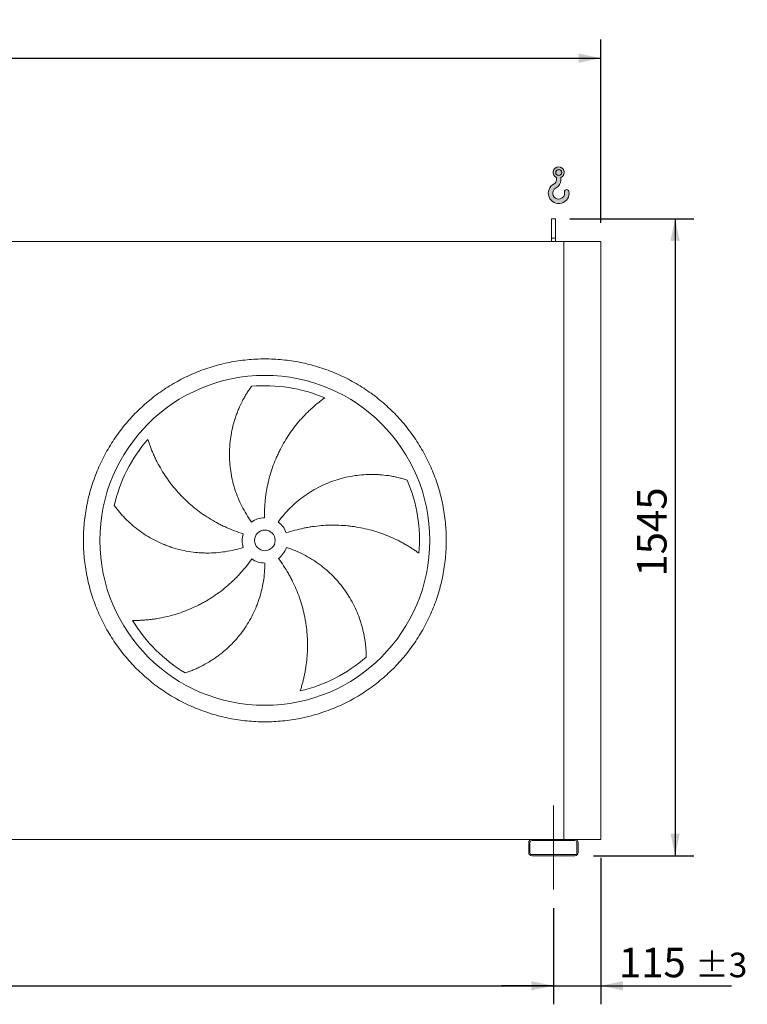
# Model space of a CAD drawing. Units: millimetres. Extents: x 132 to 9346, y 86 to 6540.
# Drawn here: x 4445 to 6209, y 1303 to 3690 of the extents above; entities that cross this region are included whole.
import ezdxf

# ---------------------------------------------------------------- set-up
doc = ezdxf.new("R2010")
doc.units = ezdxf.units.MM
doc.header["$LTSCALE"] = 45
doc.linetypes.add('SLD-Center', pattern=[19.05, 15.24, -1.27, 1.27, -1.27])
doc.linetypes.add('SLD-Solid', pattern=[0])
doc.layers.add('GEOMETRY', color=7, linetype='SLD-Solid')
doc.styles.add('SLDTEXTSTYLE0', font='TXT', dxfattribs={"width": 0.605})
doc.dimstyles.new('SLDDIMSTYLE0', dxfattribs={"dimtxt": 69.3446044921875, "dimasz": 53.99999999999999, "dimexe": 0, "dimexo": 0.0625, "dimgap": 17.33615112304688, "dimtad": 1, "dimdec": 0, "dimrnd": 1e-09, "dimzin": 12, "dimdsep": 46, "dimtxsty": 'SLDTEXTSTYLE0', "dimsah": 1, "dimcen": 0.09, "dimadec": 0, "dimazin": 3, "dimtol": 1, "dimtp": 7, "dimtm": 7, "dimtfac": 1, "dimtdec": 0, "dimtofl": 0, "dimtmove": 0, "dimatfit": 3, "dimfxl": 1, "dimfrac": 2, "dimtolj": 1, "dimarcsym": 0})
doc.dimstyles.new('SLDDIMSTYLE2', dxfattribs={"dimtxt": 69.3446044921875, "dimasz": 53.99999999999999, "dimexe": 0, "dimexo": 0.0625, "dimgap": 17.33615112304688, "dimtad": 1, "dimdec": 0, "dimrnd": 1e-09, "dimzin": 12, "dimdsep": 46, "dimtxsty": 'SLDTEXTSTYLE0', "dimsah": 1, "dimcen": 0.09, "dimadec": 0, "dimazin": 3, "dimtol": 1, "dimtp": 5, "dimtm": 5, "dimtfac": 1, "dimtdec": 0, "dimtofl": 0, "dimtmove": 0, "dimatfit": 3, "dimfxl": 1, "dimfrac": 2, "dimtolj": 1, "dimarcsym": 0})
doc.dimstyles.new('SLDDIMSTYLE3', dxfattribs={"dimtxt": 69.3446044921875, "dimasz": 53.99999999999999, "dimexe": 0, "dimexo": 0.0625, "dimgap": 17.33615112304688, "dimtad": 1, "dimdec": 0, "dimrnd": 1e-09, "dimzin": 12, "dimdsep": 46, "dimtxsty": 'SLDTEXTSTYLE0', "dimsah": 1, "dimcen": 0.09, "dimadec": 0, "dimazin": 3, "dimtol": 1, "dimtp": 3, "dimtm": 3, "dimtfac": 1, "dimtdec": 0, "dimtmove": 0, "dimatfit": 0, "dimfxl": 1, "dimfrac": 2, "dimtolj": 1, "dimarcsym": 0})
doc.dimstyles.new('SLDDIMSTYLE4', dxfattribs={"dimtxt": 69.3446044921875, "dimasz": 53.99999999999999, "dimexe": 0, "dimexo": 0.0625, "dimgap": 17.33615112304688, "dimtad": 1, "dimdec": 0, "dimrnd": 1e-09, "dimzin": 12, "dimdsep": 46, "dimtxsty": 'SLDTEXTSTYLE0', "dimsah": 1, "dimcen": 0.09, "dimadec": 0, "dimazin": 3, "dimtfac": 1, "dimtdec": 0, "dimtofl": 0, "dimtmove": 0, "dimatfit": 3, "dimfxl": 1, "dimfrac": 2, "dimtolj": 1, "dimtzin": 12, "dimarcsym": 0})

# ---------------------------------------------------------------- blocks, each defined once
blk = doc.blocks.new('HOOK')
at = {"layer": 'GEOMETRY'}
h = blk.add_hatch(color=256, dxfattribs=at)
edge = h.paths.add_edge_path(flags=0)
edge.add_arc((1260, 1260.000000000001), 1260, 116.743683950403, 370.0000000000011)
edge.add_arc((2234.959675482086, 1431.911695890266), 270.0000000000001, 10.00000000000028, 190.0000000000011)
edge.add_arc((1260, 1260.000000000001), 719.9999999999997, -243.2563160495987, 9.999999999999375, ccw=False)
edge.add_arc((450.000000000001, 2867.451398954259), 1080, 296.7436839504039, 360.0000000000008)
edge.add_line((1530.000000000001, 2867.451398954259), (1530.000000000001, 3148.80368013522))
edge.add_arc((1260, 3767.451398954258), 675, 293.5781784782027, 606.4218215217998)
edge.add_line((990.0000000000002, 3148.80368013522), (990.0000000000002, 2867.451398954259))
edge.add_arc((450.000000000001, 2867.451398954259), 539.9999999999994, 296.74368395040307, 360, ccw=False)
edge = h.paths.add_edge_path(flags=0)
edge.add_arc((1260, 3767.451398954258), 360.0000000000006, 0, 360)
at = {"layer": 'GEOMETRY', "lineweight": 0}
for p, q in [((990.0000000000002, 3148.80368013522), (990.0000000000002, 2867.451398954259)), ((1530.000000000001, 3148.80368013522), (1530.000000000001, 2867.451398954259))]:
    blk.add_line(p, q, dxfattribs=at)
blk.add_circle((1260, 3767.451398954258), 360.0000000000007, dxfattribs=at)
for centre, radius, start, end in [((1260, 3767.451398954258), 675, 293.5781784782027, 246.4218215217989), ((450.000000000001, 2867.451398954259), 539.9999999999994, 296.7436839504039, 0), ((450.000000000001, 2867.451398954259), 1080, 296.7436839504039, 0), ((1260, 1260.000000000001), 1260, 116.743683950403, 10.00000000000023), ((1260, 1260.000000000001), 719.9999999999997, 116.7436839504029, 10.00000000000018), ((2234.959675482086, 1431.911695890266), 270.0000000000005, 10.00000000000031, 190.0000000000011)]:
    blk.add_arc(centre, radius, start, end, dxfattribs=at)
blk = doc.blocks.new('_D')
at = {"layer": 'GEOMETRY'}
for p, q in [((1174.23070206025, 3197.846002702836), (1174.230702060246, 3642.091713470303)), ((5854.230702060252, 3197.846002702885), (5854.230702060247, 3642.09171347035)), ((1174.230702060246, 3597.091713470303), (5854.230702060247, 3597.09171347035))]:
    blk.add_line(p, q, dxfattribs=at)
for points in [[(1174.230702060246, 3597.091713470303), (1228.230702060246, 3585.841713470304), (1228.230702060246, 3608.341713470304)], [(5854.230702060247, 3597.09171347035), (5800.230702060247, 3608.34171347035), (5800.230702060247, 3585.84171347035)]]:
    blk.add_solid(points, dxfattribs=at)
at = {"layer": 'GEOMETRY', "attachment_point": 1, "style": 'SLDTEXTSTYLE0'}
for s, insert, char_height in [('4680', (3351.346581696504, 3689.179490130287), 71.43749999999999), ('±7', (3589.471589296096, 3677.20496441996), 59.53125)]:
    blk.add_mtext(s, dxfattribs=dict(at, insert=insert, char_height=char_height))
blk = doc.blocks.new('_D_2')
at = {"layer": 'GEOMETRY', "color": 7}
for p, q in [((1539.230702060268, 1535.84600270284), (1539.230702060268, 1302.846002702819)), ((5739.230702060268, 1535.846002702884), (5739.230702060268, 1302.846002702819)), ((1539.230702060268, 1347.846002702819), (5739.230702060268, 1347.846002702819))]:
    blk.add_line(p, q, dxfattribs=at)
for points in [[(1539.230702060268, 1347.846002702819), (1593.230702060268, 1336.596002702819), (1593.230702060268, 1359.096002702819)], [(5739.230702060268, 1347.846002702819), (5685.230702060268, 1359.096002702819), (5685.230702060268, 1336.596002702819)]]:
    blk.add_solid(points, dxfattribs=at)
at = {"layer": 'GEOMETRY', "color": 7, "attachment_point": 1, "style": 'SLDTEXTSTYLE0'}
for s, insert, char_height in [('4200', (3541.424004440149, 1439.933779362779), 71.43749999999999), ('±5', (3779.549012039741, 1427.959253652449), 59.53125)]:
    blk.add_mtext(s, dxfattribs=dict(at, insert=insert, char_height=char_height))
blk = doc.blocks.new('_D_3')
at = {"layer": 'GEOMETRY', "color": 7}
for p, q in [((5854.230702060267, 1657.846002702884), (5854.23070206027, 1302.84600270283)), ((5739.230702060268, 1535.846002702884), (5739.23070206027, 1302.846002702828)), ((5739.23070206027, 1347.846002702829), (5613.23070206027, 1347.846002702827)), ((5739.23070206027, 1347.846002702829), (5854.23070206027, 1347.84600270283)), ((5854.23070206027, 1347.84600270283), (6170.656485918035, 1347.846002702833))]:
    blk.add_line(p, q, dxfattribs=at)
for points in [[(5739.23070206027, 1347.846002702829), (5685.23070206027, 1359.096002702828), (5685.23070206027, 1336.596002702828)], [(5854.23070206027, 1347.84600270283), (5908.23070206027, 1336.59600270283), (5908.23070206027, 1359.09600270283)]]:
    blk.add_solid(points, dxfattribs=at)
at = {"layer": 'GEOMETRY', "color": 7, "attachment_point": 1, "style": 'SLDTEXTSTYLE0'}
for s, insert, char_height in [('115', (5897.804918202628, 1439.933779362792), 71.43749999999999), ('±3', (6083.013252790142, 1427.959253652463), 59.53125)]:
    blk.add_mtext(s, dxfattribs=dict(at, insert=insert, char_height=char_height))
blk = doc.blocks.new('_D_6')
at = {"layer": 'GEOMETRY', "color": 7}
for p, q in [((5779.23070206025, 3207.846002702885), (6079.230702060258, 3207.846002702888)), ((6034.230702060258, 3207.846002702887), (6034.230702060275, 1662.846002702887)), ((5836.230702060267, 1662.846002702884), (6079.230702060275, 1662.846002702887))]:
    blk.add_line(p, q, dxfattribs=at)
for points in [[(6034.230702060258, 3207.846002702887), (6022.980702060259, 3153.846002702887), (6045.480702060259, 3153.846002702887)], [(6034.230702060275, 1662.846002702887), (6045.480702060274, 1716.846002702887), (6022.980702060274, 1716.846002702886)]]:
    blk.add_solid(points, dxfattribs=at)
at = {"layer": 'GEOMETRY', "color": 7, "insert": (5942.142925400311, 2339.922208507984), "char_height": 71.43749999999999, "attachment_point": 1, "rotation": 90.00000000000102, "style": 'SLDTEXTSTYLE0'}
blk.add_mtext('1545', dxfattribs=at)

msp = doc.modelspace()

# ---------------------------------------------------------------- linework, layer by layer
at = {"color": 7, "linetype": 'SLD-Solid', "lineweight": 15}
for p, q in [((5744.23070206025, 3207.846002702884), (5734.23070206025, 3207.846002702884)), ((5734.23070206025, 3160.39605838224), (5734.23070206025, 3207.846002702884)), ((5744.23070206025, 3160.39605838224), (5744.23070206025, 3207.846002702884)), ((5764.23070206025, 3152.846002702884), (1514.230702060251, 3152.84600270284)), ((5744.23070206025, 3160.39605838224), (5734.23070206025, 3160.39605838224)), ((5734.23070206025, 3152.846002702883), (5734.23070206025, 3160.39605838224)), ((5744.23070206025, 3152.846002702884), (5744.23070206025, 3160.39605838224)), ((5764.230702060267, 1702.846002702884), (5764.23070206025, 3152.846002702884)), ((5854.23070206025, 3152.846002702885), (5764.23070206025, 3152.846002702884)), ((5854.230702060267, 1702.846002702885), (5854.23070206025, 3152.846002702885)), ((5687.230702060267, 1702.846002702883), (1591.230702060266, 1702.84600270284)), ((5791.230702060267, 1702.846002702884), (5687.230702060267, 1702.846002702883)), ((5791.230702060267, 1699.846002702884), (5687.230702060267, 1699.846002702883)), ((5854.230702060267, 1702.846002702885), (5791.230702060267, 1702.846002702884)), ((5679.230702060267, 1694.846002702883), (5679.230702060267, 1670.846002702883)), ((5682.230702060267, 1694.846002702883), (5682.230702060267, 1670.846002702883)), ((5796.230702060267, 1670.846002702884), (5796.230702060267, 1694.846002702884)), ((5799.230702060267, 1670.846002702884), (5799.230702060267, 1694.846002702884)), ((5687.230702060267, 1665.846002702883), (5791.230702060267, 1665.846002702884)), ((5687.230702060267, 1662.846002702883), (5791.230702060267, 1662.846002702884))]:
    msp.add_line(p, q, dxfattribs=at)
for radius in [400, 25]:
    msp.add_circle((5039.230702060258, 2427.846002702876), radius, dxfattribs=at)
for centre, radius, start, end in [((5039.230702060258, 2427.846002702876), 375.000000000001, 67.20582513007008, 94.95167451904267), ((5039.230702060258, 2427.846002702876), 375.0000000000008, 139.2058251300699, 166.9516745190425), ((5039.230702060258, 2427.846002702876), 375.0000000000007, 355.2058251300708, 22.95167451904261), ((5039.230702060258, 2427.846002702876), 55.00000000000036, 91.00000000000036, 126.0000000000005), ((5039.230702060258, 2427.846002702876), 55.0000000000004, 19.00000000000045, 54.00000000000053), ((5039.230702060258, 2427.846002702876), 55.00000000000028, 163.0000000000003, 198.0000000000013), ((5039.230702060258, 2427.846002702876), 54.99999999999989, 307.0000000000012, 342.0000000000016), ((5039.230702060258, 2427.846002702876), 55, 235.0000000000011, 270.0000000000017), ((5039.230702060258, 2427.846002702876), 375.0000000000005, 211.2058251300708, 238.9516745190434), ((5039.230702060258, 2427.846002702876), 375.0000000000007, 283.2058251300709, 310.9516745190433), ((5687.230702060267, 1694.846002702883), 8.000000000000227, 90, 180), ((5687.230702060267, 1694.846002702883), 5, 90, 180), ((5791.230702060267, 1694.846002702884), 8.000000000000227, 0, 90), ((5791.230702060267, 1694.846002702884), 5.000000000000227, 0, 90), ((5687.230702060267, 1670.846002702883), 8, 180, 270.0000000000008), ((5687.230702060267, 1670.846002702883), 5, 180, 270.0000000000008), ((5791.230702060267, 1670.846002702884), 5, 270.0000000000008, 0), ((5791.230702060267, 1670.846002702884), 8, 270.0000000000008, 0)]:
    msp.add_arc(centre, radius, start, end, dxfattribs=at)
for points, knots in [([(4599.230702060259, 2427.846002702872), (4599.230741656298, 2442.245377785202), (4600.635410091182, 2471.04395163638), (4606.99634682461, 2513.82267595369), (4617.490218854959, 2555.77940478753), (4632.074745798838, 2596.495159909874), (4650.552405125602, 2635.59868969279), (4672.799953721777, 2672.686799549788), (4698.551287683032, 2707.434154365892), (4727.606887846431, 2739.469344931197), (4759.642289603523, 2768.525203102031), (4794.389350250299, 2794.276380050425), (4831.477717460003, 2816.524141207929), (4870.580928479864, 2835.001701263253), (4911.296976000818, 2849.586396431119), (4953.253622930575, 2860.080257318144), (4996.032655896081, 2866.441404836199), (5039.230368317183, 2868.548293369295), (5082.428412474804, 2866.441437903264), (5125.207126527412, 2860.080387538693), (5167.164105271268, 2849.586494366856), (5207.879858967979, 2835.001956696712), (5246.983389131057, 2816.524300244949), (5284.071498884216, 2794.27675087976), (5318.818853726701, 2768.525417123867), (5350.854044280086, 2739.469816912686), (5379.909902452928, 2707.434415168048), (5405.661079399209, 2672.687354524463), (5427.908840564733, 2635.598987310555), (5446.386400617147, 2596.495776290541), (5460.971095787841, 2555.779728763785), (5471.464956674934, 2513.823081835229), (5477.826104193966, 2471.04404886834), (5479.932992726821, 2427.846336449351), (5477.826137259588, 2384.648292290726), (5471.465086899153, 2341.869578247996), (5460.971193724563, 2299.912599502703), (5446.386656060955, 2259.196845812248), (5427.908999609735, 2220.093315637153), (5405.661450240378, 2183.00520588505), (5379.910116481024, 2148.25785103537), (5350.854516268781, 2116.222660481865), (5318.819114524699, 2087.166802309933), (5284.072053879325, 2061.415625362418), (5246.983686666491, 2039.167864196332), (5207.880475640741, 2020.690304143281), (5167.164428116072, 2006.105608973241), (5125.207781184124, 1995.611748086372), (5082.428748222315, 1989.250600570312), (5039.231035800334, 1987.143712036405), (4996.032991644618, 1989.250567502038), (4953.254277586543, 1995.611617868675), (4911.297298843278, 2006.105511039038), (4870.581545147678, 2020.690048710553), (4831.478014992101, 2039.167705164724), (4794.389905241487, 2061.415254522837), (4759.64255039249, 2087.166588276315), (4727.607359853705, 2116.222188493829), (4698.551501621352, 2148.257590233629), (4672.80032488072, 2183.004650908023), (4650.552562947561, 2220.093018017506), (4632.07500576883, 2259.196229419687), (4617.49029987285, 2299.912275517833), (4606.996417846996, 2341.869172352985), (4600.635156694117, 2384.648195052452), (4599.230662464672, 2413.446792255326), (4599.230702060258, 2427.846002702871)], [0, 0, 0, 0, 0.01562508932601989, 0.0312499973620542, 0.04687481606526275, 0.06249999736210767, 0.07812481607234006, 0.09374999736211337, 0.1093748160704025, 0.1249999973620801, 0.1406248160727957, 0.1562499973621273, 0.1718748160714258, 0.1874999973620574, 0.2031248160668995, 0.2187499973620744, 0.2343748160695145, 0.2499999973620732, 0.2656248160669723, 0.2812499973620409, 0.296874816067469, 0.3124999973620692, 0.3281248160724433, 0.3437499973620797, 0.3593748160683081, 0.3749999973620199, 0.3906248160635463, 0.4062499973620246, 0.4218748160641966, 0.4374999973620174, 0.4531248160651856, 0.4687499973620252, 0.4843748160681554, 0.4999999973620368, 0.5156248160645155, 0.5312499973619809, 0.5468748160560578, 0.5624999973619462, 0.5781248160637574, 0.593749997362046, 0.6093748160693678, 0.6249999973619909, 0.6406248160643013, 0.656249997361988, 0.6718748160665835, 0.6874999973620037, 0.7031248160710907, 0.7187499973620224, 0.7343748160716373, 0.7499999973620001, 0.7656248160679973, 0.781249997361978, 0.7968748160736651, 0.8124999973620454, 0.8281248160716349, 0.8437499973619492, 0.8593748160631196, 0.8749999973619542, 0.8906248160667527, 0.9062499973619752, 0.9218748160674677, 0.9374999973619521, 0.9531248160655325, 0.9687499973619473, 0.9843750893229299, 1, 1, 1, 1]), ([(5006.902513184172, 2472.341937393498), (5002.461278288475, 2478.454772808501), (4998.299184970967, 2484.702823252783), (4990.51508787298, 2497.460317125154), (4986.893126435176, 2503.969781588926), (4980.182122018, 2517.246329003805), (4977.093086861089, 2524.013416687601), (4971.450891237683, 2537.806242988005), (4968.89770601855, 2544.831971176386), (4966.049482498318, 2553.779492031637), (4965.496461655292, 2555.579263030782), (4964.429217344109, 2559.181372276525), (4963.914691408466, 2560.984508503037), (4962.427820972231, 2566.400072795228), (4961.512160026279, 2570.018654236711), (4958.988178499452, 2580.898386554041), (4957.602517056431, 2588.183496455958), (4955.413875634913, 2602.815065321478), (4954.610917580844, 2610.161531478536), (4953.587162073219, 2624.91411175527), (4953.366355810857, 2632.320232477963), (4953.460426563134, 2641.614500859293), (4953.497770992248, 2643.475186698826), (4953.60978372176, 2647.200210631348), (4953.684417520796, 2649.062155437092), (4953.963051389242, 2654.629416880603), (4954.221947297633, 2658.322867298203), (4955.213452570789, 2669.349338653328), (4956.160591444425, 2676.628592026704), (4958.610263246531, 2691.042529936705), (4960.112853917539, 2698.177232651348), (4963.665239517942, 2712.297162130803), (4965.715091214457, 2719.28243550309), (4969.199305349663, 2729.641023781169), (4970.429625516458, 2733.075601978587), (4973.024570990171, 2739.89630706457), (4974.381961198107, 2743.263606907153), (4978.626757870585, 2753.235617755102), (4981.687033457298, 2759.710977659543), (4986.592844358368, 2769.153980535927), (4988.28064495588, 2772.256524600556), (4991.755065456179, 2778.367553253857), (4993.541724132811, 2781.376069190675), (4997.205842291692, 2787.293167626104), (4999.083377822907, 2790.2018150758), (5002.917789304001, 2795.909856896364), (5004.874836938619, 2798.709404606723), (5006.862396073912, 2801.446448055361)], [0, 0, 0, 0, 0.06250000000000064, 0.06250000000000064, 0.1250000000000013, 0.1250000000000013, 0.1875000000000019, 0.1875000000000019, 0.2500000000000026, 0.2500000000000026, 0.2656250000000026, 0.2656250000000026, 0.2812500000000027, 0.2812500000000027, 0.3125000000000025, 0.3125000000000025, 0.3750000000000022, 0.3750000000000022, 0.4375000000000019, 0.4375000000000019, 0.5000000000000016, 0.5000000000000016, 0.5156250000000017, 0.5156250000000017, 0.5312500000000018, 0.5312500000000018, 0.562500000000002, 0.562500000000002, 0.6250000000000022, 0.6250000000000022, 0.687500000000003, 0.687500000000003, 0.7500000000000038, 0.7500000000000038, 0.7812500000000034, 0.7812500000000034, 0.8125000000000031, 0.8125000000000031, 0.8750000000000018, 0.8750000000000018, 0.9062500000000013, 0.9062500000000013, 0.9375000000000009, 0.9375000000000009, 0.9687500000000004, 0.9687500000000004, 1, 1, 1, 1]), ([(5184.513899839271, 2773.559456943675), (5181.933138553613, 2771.712354050121), (5179.339009337573, 2769.802453900103), (5174.151698652376, 2765.869101902701), (5171.558261677947, 2763.84552103948), (5166.38878660538, 2759.691257135731), (5163.812638188306, 2757.560520814338), (5158.688962068503, 2753.195793219279), (5156.141379567643, 2750.961776805329), (5151.083033480792, 2746.39276715302), (5148.572239738127, 2744.057760948793), (5143.593823126848, 2739.288002523235), (5141.124613695689, 2736.851644570623), (5133.7995000216, 2729.403814313337), (5129.061907738608, 2724.290446891368), (5119.891166281015, 2713.778401459467), (5115.457883838621, 2708.37966570282), (5106.90531944502, 2697.302423961137), (5102.785969707544, 2691.623894586632), (5090.913314631712, 2674.170817145713), (5083.643915273001, 2661.980612857526), (5076.248761465772, 2647.624000129042), (5075.4380683701, 2646.019956574547), (5073.844219388898, 2642.805160551368), (5073.060337274655, 2641.193014444279), (5070.747649419754, 2636.342439507104), (5069.25779388726, 2633.089877993729), (5064.942987700447, 2623.276373957084), (5062.272666587231, 2616.659669748672), (5054.876704805931, 2596.589990270143), (5050.763859591358, 2582.918325423318), (5045.845200375748, 2561.970913060464), (5044.414617696682, 2554.914904744409), (5042.590464979709, 2544.218262545541), (5042.035534721987, 2540.629446272563), (5041.039207100996, 2533.447292937373), (5040.597276534124, 2529.851718425772), (5038.667684224334, 2511.851525696519), (5038.016977460259, 2497.380238467048), (5038.270819706207, 2482.837625936478)], [0, 0, 0, 0, 0.03124999999999872, 0.03124999999999872, 0.06249999999999745, 0.06249999999999745, 0.09374999999999617, 0.09374999999999617, 0.1249999999999949, 0.1249999999999949, 0.1562499999999936, 0.1562499999999936, 0.1874999999999923, 0.1874999999999923, 0.2499999999999923, 0.2499999999999923, 0.3124999999999923, 0.3124999999999923, 0.3749999999999923, 0.3749999999999923, 0.4999999999999927, 0.4999999999999927, 0.5156249999999931, 0.5156249999999931, 0.5312499999999936, 0.5312499999999936, 0.5624999999999944, 0.5624999999999944, 0.624999999999996, 0.624999999999996, 0.7499999999999991, 0.7499999999999991, 0.8125000000000002, 0.8125000000000002, 0.8437500000000003, 0.8437500000000003, 0.8750000000000006, 0.8750000000000006, 1, 1, 1, 1]), ([(4755.332645744493, 2672.849867203277), (4756.291845891981, 2669.824631181082), (4757.306638861767, 2666.76727608214), (4759.44451175295, 2660.61837784088), (4760.567635420229, 2657.526551830522), (4762.921119526877, 2651.326350731554), (4764.151496548937, 2648.21785425871), (4766.71929617538, 2641.996173694895), (4768.056725756039, 2638.882929719029), (4770.838997254615, 2632.660255081427), (4772.283842184881, 2629.550791732316), (4775.281736678698, 2623.342099760766), (4776.835823108659, 2620.240866029427), (4781.655545996089, 2610.972762816362), (4785.0546508751, 2604.8869273722), (4792.218285221283, 2592.9166332656), (4795.982828426835, 2587.03203001324), (4803.875023624732, 2575.475001966693), (4808.002676914674, 2569.802505476188), (4820.932687757479, 2553.117641967206), (4830.279893039989, 2542.4370520476), (4841.648614924889, 2530.96740551547), (4842.923633056027, 2529.700713846059), (4845.488559340773, 2527.191446781883), (4846.779568506253, 2525.94775004462), (4850.678079558181, 2522.249343101983), (4853.311058701423, 2519.827309506585), (4861.310907224004, 2512.691145444375), (4866.778592273388, 2508.106845101899), (4883.580513841232, 2494.870995425), (4895.31210071587, 2486.734670404099), (4913.714324455923, 2475.583641097357), (4919.982912784249, 2472.04264963622), (4929.592329860083, 2467.002333085828), (4932.834014081956, 2465.365557830092), (4939.356765645566, 2462.198586517003), (4942.63979615915, 2460.667191943002), (4959.162719932935, 2453.269675147621), (4972.72465250325, 2448.178942555063), (4986.633940482291, 2443.926446462626)], [0, 0, 0, 0, 0.03124999999999864, 0.03124999999999864, 0.06249999999999728, 0.06249999999999728, 0.09374999999999592, 0.09374999999999592, 0.1249999999999946, 0.1249999999999946, 0.1562499999999932, 0.1562499999999932, 0.1874999999999918, 0.1874999999999918, 0.2499999999999891, 0.2499999999999891, 0.3124999999999864, 0.3124999999999864, 0.3749999999999837, 0.3749999999999837, 0.4999999999999759, 0.4999999999999759, 0.5156249999999752, 0.5156249999999752, 0.5312499999999746, 0.5312499999999746, 0.5624999999999757, 0.5624999999999757, 0.6249999999999779, 0.6249999999999779, 0.7499999999999852, 0.7499999999999852, 0.8124999999999889, 0.8124999999999889, 0.8437499999999908, 0.8437499999999908, 0.8749999999999927, 0.8749999999999927, 1, 1, 1, 1]), ([(5071.558890936344, 2472.341937393498), (5076.000125832042, 2478.454772808502), (5080.656217353932, 2484.343912548541), (5090.383896743703, 2495.689311229251), (5095.455517702312, 2501.145536400031), (5106.008450220902, 2511.630759659695), (5111.489768699209, 2516.659751771457), (5122.863991697116, 2526.288016412597), (5128.756878649897, 2530.88730926063), (5136.386327192439, 2536.361066801208), (5137.927118290276, 2537.443180702333), (5141.023131131541, 2539.571303331494), (5142.579018331374, 2540.617846312556), (5147.270057807646, 2543.705445530241), (5150.42857847393, 2545.694494000553), (5159.995865604594, 2551.456965258955), (5166.496223914395, 2555.026030369302), (5179.735345433725, 2561.628955488884), (5186.474122259662, 2564.662796869648), (5200.188302014078, 2570.195244232659), (5207.163708500328, 2572.693860633023), (5216.032152469715, 2575.476480911189), (5217.813309925424, 2576.015947794141), (5221.390632046809, 2577.060513057434), (5223.18450989955, 2577.564904684087), (5228.565392773878, 2579.020286526015), (5232.158076096615, 2579.915400832216), (5242.951265510067, 2582.379790317963), (5250.166928872567, 2583.728420719089), (5264.632388664839, 2585.85279615897), (5271.882220226358, 2586.628491898622), (5286.408818688519, 2587.613270593491), (5293.685647457507, 2587.822313962475), (5304.613931718815, 2587.709609220677), (5308.260599534257, 2587.60084824043), (5315.549357802861, 2587.240622223412), (5319.171306902719, 2586.990220297513), (5329.966967109689, 2586.034699581913), (5337.071077505929, 2585.125200798677), (5347.567885864531, 2583.377545740237), (5351.040139682034, 2582.731090825534), (5357.925728284219, 2581.315132275357), (5361.339104864535, 2580.545601450875), (5368.0988746696, 2578.889301973333), (5371.44535316693, 2578.002481064397), (5378.058921846746, 2576.119620966301), (5381.326210917261, 2575.123465879761), (5384.543483474601, 2574.078977752592)], [0, 0, 0, 0, 0.06250000000000026, 0.06250000000000026, 0.1250000000000005, 0.1250000000000005, 0.1875000000000007, 0.1875000000000007, 0.2500000000000009, 0.2500000000000009, 0.2656250000000002, 0.2656250000000002, 0.2812499999999995, 0.2812499999999995, 0.3124999999999981, 0.3124999999999981, 0.3749999999999982, 0.3749999999999982, 0.4374999999999983, 0.4374999999999983, 0.4999999999999985, 0.4999999999999985, 0.5156249999999977, 0.5156249999999977, 0.5312499999999968, 0.5312499999999968, 0.5624999999999988, 0.5624999999999988, 0.6249999999999991, 0.6249999999999991, 0.6874999999999993, 0.6874999999999993, 0.7499999999999996, 0.7499999999999996, 0.7812499999999998, 0.7812499999999998, 0.8124999999999999, 0.8124999999999999, 0.8749999999999999, 0.8749999999999999, 0.9062499999999999, 0.9062499999999999, 0.9375, 0.9375, 0.96875, 0.96875, 1, 1, 1, 1]), ([(4986.922593664025, 2410.850068012253), (4979.736524650765, 2408.515172651356), (4972.508117994305, 2406.487540449307), (4957.969602026249, 2403.02670659299), (4950.659485793136, 2401.593551709381), (4935.95892444608, 2399.313686005363), (4928.56847724836, 2398.466984087037), (4913.70718558401, 2397.36315490047), (4906.236343386234, 2397.106000868574), (4896.846595900631, 2397.162115331591), (4894.964019125317, 2397.192321079903), (4891.208413025442, 2397.290424395802), (4889.334531309287, 2397.358280889071), (4883.724555366553, 2397.61768447222), (4880.000125113503, 2397.865042323804), (4868.872931612281, 2398.826615426012), (4861.516187433791, 2399.759995846829), (4846.924411126775, 2402.199877594873), (4839.689378931886, 2403.706401996371), (4825.342483477588, 2407.291550666143), (4818.230611216269, 2409.370168597189), (4809.420306169138, 2412.331722079249), (4807.662228839912, 2412.942222287513), (4804.154134392537, 2414.199848423425), (4802.40638276431, 2414.846201971898), (4797.197705091098, 2416.831576926318), (4793.765028239295, 2418.219140513955), (4783.584622784678, 2422.569485101653), (4776.954323438151, 2425.719680697996), (4764.002844080862, 2432.503608798226), (4757.681664625204, 2436.13740183585), (4745.350561205237, 2443.879219478035), (4739.34061045659, 2447.987312473835), (4730.565688954928, 2454.501976846951), (4727.67940081961, 2456.733423890223), (4721.994407052711, 2461.309077477617), (4719.211371237354, 2463.640585156544), (4711.039139649308, 2470.75914751236), (4705.826383580598, 2475.670638805927), (4698.361533101241, 2483.254390597836), (4695.932397419228, 2485.818323196075), (4691.194118777437, 2491.011105160216), (4688.884957985575, 2493.640001089346), (4684.389737741494, 2498.953268514762), (4682.203640017542, 2501.637732408902), (4677.959867959895, 2507.048356361312), (4675.902100845177, 2509.774727085981), (4673.913207388097, 2512.510801093094)], [0, 0, 0, 0, 0.06249999999999252, 0.06249999999999252, 0.124999999999985, 0.124999999999985, 0.1874999999999776, 0.1874999999999776, 0.2499999999999701, 0.2499999999999701, 0.265624999999969, 0.265624999999969, 0.281249999999968, 0.281249999999968, 0.312499999999966, 0.312499999999966, 0.3749999999999655, 0.3749999999999655, 0.4374999999999651, 0.4374999999999651, 0.4999999999999647, 0.4999999999999647, 0.5156249999999655, 0.5156249999999655, 0.5312499999999662, 0.5312499999999662, 0.5624999999999711, 0.5624999999999711, 0.624999999999977, 0.624999999999977, 0.687499999999983, 0.687499999999983, 0.7499999999999889, 0.7499999999999889, 0.7812499999999905, 0.7812499999999905, 0.8124999999999919, 0.8124999999999919, 0.8749999999999946, 0.8749999999999946, 0.9062499999999959, 0.9062499999999959, 0.9374999999999972, 0.9374999999999972, 0.9687499999999987, 0.9687499999999987, 1, 1, 1, 1]), ([(5412.918712597728, 2396.504803291421), (5410.364514258854, 2398.388466944681), (5407.746461262344, 2400.265438835793), (5402.402654057503, 2403.983391852942), (5399.676698192349, 2405.824576110845), (5394.128302786858, 2409.457300919059), (5391.305778482982, 2411.248929924218), (5385.571372867154, 2414.773060482652), (5382.659450711819, 2416.505606383272), (5376.750949404708, 2419.904477760821), (5373.754348602734, 2421.570827911778), (5367.679623432993, 2424.831647058206), (5364.599481649233, 2426.427128766071), (5355.252589539759, 2431.092219737694), (5348.925491605019, 2434.017820318112), (5336.094027336005, 2439.491313056514), (5329.589564899326, 2442.039314114987), (5316.411594215213, 2446.750230263574), (5309.738042775964, 2448.91320259452), (5289.470327559589, 2454.81147103673), (5275.630386395599, 2457.958100376432), (5259.691208105798, 2460.55487227904), (5257.915154087089, 2460.830210512338), (5254.365174959027, 2461.35262436729), (5252.589700003771, 2461.599960015542), (5247.261869252143, 2462.300546782027), (5243.708108751494, 2462.71238681166), (5233.041563350595, 2463.783471830488), (5225.923529092365, 2464.278424078661), (5204.550651764186, 2465.110529694512), (5190.277186756473, 2464.797301157279), (5168.835064442096, 2463.002117647417), (5161.68232739439, 2462.18225614433), (5150.945521938797, 2460.611684250326), (5147.360871956267, 2460.030449069981), (5140.222356058952, 2458.758605509511), (5136.666197434371, 2458.067812826259), (5118.950720028708, 2454.340598710913), (5104.986628561485, 2450.487583934696), (5091.234223718221, 2445.75225119802)], [0, 0, 0, 0, 0.0312500000000002, 0.0312500000000002, 0.0625000000000004, 0.0625000000000004, 0.09375000000000061, 0.09375000000000061, 0.1250000000000008, 0.1250000000000008, 0.156250000000001, 0.156250000000001, 0.1875000000000012, 0.1875000000000012, 0.2500000000000049, 0.2500000000000049, 0.3125000000000085, 0.3125000000000085, 0.3750000000000123, 0.3750000000000123, 0.5000000000000157, 0.5000000000000157, 0.5156250000000157, 0.5156250000000157, 0.5312500000000157, 0.5312500000000157, 0.5625000000000154, 0.5625000000000154, 0.6250000000000148, 0.6250000000000148, 0.7500000000000137, 0.7500000000000137, 0.812500000000013, 0.812500000000013, 0.8437500000000128, 0.8437500000000128, 0.8750000000000125, 0.8750000000000125, 1, 1, 1, 1]), ([(5091.538810456492, 2410.850068012255), (5098.724879469753, 2408.515172651358), (5105.76459560252, 2405.906810730918), (5119.560729195045, 2400.161158859145), (5126.317124763326, 2397.023827001186), (5139.550200157977, 2390.22750394041), (5146.026876437643, 2386.568504310839), (5158.698728469378, 2378.726272811338), (5164.893918117187, 2374.543063927256), (5172.457400152129, 2368.978511278257), (5173.962682263181, 2367.847523449707), (5176.943367739873, 2365.560666321014), (5178.419484847672, 2364.404329227485), (5182.805577122813, 2360.897006195461), (5185.673311194696, 2358.507724313903), (5194.110201348402, 2351.189395093459), (5199.513305165936, 2346.110088737797), (5209.88417366759, 2335.55935202135), (5214.851924842688, 2330.08790295408), (5224.351509566366, 2318.754563188656), (5228.883354122577, 2312.892672326236), (5234.270283170706, 2305.318157854597), (5235.333754588535, 2303.790880884534), (5237.432648518748, 2300.711433788194), (5238.466692204369, 2299.161220151363), (5241.513626841741, 2294.493434152772), (5243.475131337615, 2291.353194800222), (5249.154183968988, 2281.849799908806), (5252.666570304755, 2275.404045961587), (5259.157044317169, 2262.303044278297), (5262.135095963895, 2255.647747895688), (5267.560641954027, 2242.136445121059), (5270.008117767063, 2235.280367655927), (5273.27795474406, 2224.852124016724), (5274.301399232889, 2221.350327836863), (5276.211154104956, 2214.306990828731), (5277.092251546254, 2210.784934085094), (5279.519539812678, 2200.222378957949), (5280.849845910673, 2193.184917892743), (5282.431419348613, 2182.661804789631), (5282.889589627885, 2179.159729615521), (5283.670696916285, 2172.17359045155), (5283.993620982691, 2168.689478309812), (5284.507270319466, 2161.748730501713), (5284.697972242221, 2158.29199758836), (5284.950970992183, 2151.420284231112), (5285.013219054214, 2148.005078819206), (5285.01404371043, 2144.622506207131)], [0, 0, 0, 0, 0.06250000000000569, 0.06250000000000569, 0.1250000000000114, 0.1250000000000114, 0.1875000000000171, 0.1875000000000171, 0.2500000000000228, 0.2500000000000228, 0.2656250000000227, 0.2656250000000227, 0.2812500000000226, 0.2812500000000226, 0.3125000000000196, 0.3125000000000196, 0.3750000000000165, 0.3750000000000165, 0.4375000000000133, 0.4375000000000133, 0.5000000000000102, 0.5000000000000102, 0.515625000000011, 0.515625000000011, 0.5312500000000117, 0.5312500000000117, 0.562500000000011, 0.562500000000011, 0.6250000000000099, 0.6250000000000099, 0.6875000000000089, 0.6875000000000089, 0.7500000000000078, 0.7500000000000078, 0.7812500000000072, 0.7812500000000072, 0.8125000000000064, 0.8125000000000064, 0.8750000000000041, 0.8750000000000041, 0.9062500000000031, 0.9062500000000031, 0.9375000000000021, 0.9375000000000021, 0.968750000000001, 0.968750000000001, 1, 1, 1, 1]), ([(4718.48885613807, 2233.553264098399), (4721.662435716889, 2233.530668306245), (4724.883741479804, 2233.55101908944), (4731.392330275378, 2233.684142980379), (4734.679895849754, 2233.796870281898), (4741.303904092214, 2234.119199169399), (4744.640467327898, 2234.328779016666), (4751.35113089314, 2234.848296556143), (4754.725290332409, 2235.158222377736), (4761.503174771309, 2235.881407603075), (4764.906931789352, 2236.29465977078), (4771.738149092495, 2237.227235532241), (4775.167836758826, 2237.746925631828), (4785.4717029937, 2239.466753092197), (4792.310057623248, 2240.818867359736), (4805.908168589759, 2243.932864178425), (4812.668066685302, 2245.694715114806), (4826.09827595705, 2249.629320714787), (4832.768655721485, 2251.802054457096), (4852.632496973079, 2258.943319151811), (4865.6787868962, 2264.532555849782), (4880.100197236943, 2271.800537182462), (4881.69889487393, 2272.621722231995), (4884.877955477746, 2274.285705922662), (4886.459725136042, 2275.129205174425), (4891.181825326552, 2277.694038916822), (4894.298951461237, 2279.449701346347), (4903.557935939855, 2284.85281344325), (4909.607472253371, 2288.636264225374), (4927.387592639907, 2300.525738733596), (4938.750957284981, 2309.168878173987), (4955.042816240522, 2323.224575415729), (4960.347599567975, 2328.092130654929), (4968.110698649886, 2335.673685911596), (4970.669099937521, 2338.250919444585), (4975.696709724993, 2343.475776866889), (4978.167664735366, 2346.12489748157), (4990.308985530878, 2359.55317339893), (4999.341427576538, 2370.878214858564), (5007.683998060951, 2382.792640266981)], [0, 0, 0, 0, 0.0312500000000001, 0.0312500000000001, 0.06250000000000021, 0.06250000000000021, 0.0937500000000003, 0.0937500000000003, 0.1250000000000004, 0.1250000000000004, 0.1562500000000005, 0.1562500000000005, 0.1875000000000006, 0.1875000000000006, 0.2499999999999972, 0.2499999999999972, 0.3124999999999938, 0.3124999999999938, 0.3749999999999903, 0.3749999999999903, 0.4999999999999801, 0.4999999999999801, 0.5156249999999797, 0.5156249999999797, 0.5312499999999793, 0.5312499999999793, 0.5624999999999785, 0.5624999999999785, 0.62499999999998, 0.62499999999998, 0.7499999999999831, 0.7499999999999831, 0.8124999999999847, 0.8124999999999847, 0.8437499999999868, 0.8437499999999868, 0.8749999999999889, 0.8749999999999889, 1, 1, 1, 1]), ([(5039.230702060259, 2372.846002702876), (5039.230702060258, 2365.290122594664), (5038.925394379569, 2357.788926532832), (5037.724194463313, 2342.892519707841), (5036.828255607341, 2335.497316814856), (5034.453813458334, 2320.811734905108), (5032.975301054992, 2313.521356657447), (5029.432713313107, 2299.04632640197), (5027.368664129427, 2291.861668281533), (5024.413704557775, 2282.948828071687), (5023.803228967226, 2281.167725251655), (5022.54938106033, 2277.626247189547), (5021.905784404493, 2275.865048582232), (5019.925499032048, 2270.609804521231), (5018.539335492887, 2267.144098639411), (5014.186333236561, 2256.858651181914), (5011.025276730739, 2250.150402104494), (5004.195704438287, 2237.026763087797), (5000.527166686215, 2230.611380215745), (4992.684053170042, 2218.074543671652), (4988.509480651261, 2211.95307947997), (4982.9703419286, 2204.489151810053), (4981.846445955175, 2203.005775849366), (4979.566311621442, 2200.058007613979), (4978.411507912267, 2198.59553126994), (4974.913734205333, 2194.255299028673), (4972.533327330132, 2191.419410069785), (4965.249985466769, 2183.081599532632), (4960.205096241392, 2177.749274109005), (4949.750969991894, 2167.528034342182), (4944.341675568301, 2162.639139232874), (4933.168248935566, 2153.303916190993), (4927.404043405677, 2148.857583919054), (4918.496629533827, 2142.52527964886), (4915.48248519808, 2140.469811568279), (4909.374020350593, 2136.477015920051), (4906.296619416858, 2134.550667068077), (4897.001105859033, 2128.978169707057), (4890.719169846794, 2125.538278357491), (4881.199827628544, 2120.782291850749), (4878.010738616264, 2119.264345276695), (4871.607900867171, 2116.362632373401), (4868.39410233568, 2114.978863473672), (4861.95178527904, 2112.345544898469), (4858.723167051693, 2111.095987376921), (4852.265960198464, 2108.731895059292), (4849.03714254602, 2107.617337122711), (4845.82037965425, 2106.571280406203)], [0, 0, 0, 0, 0.06249999999999876, 0.06249999999999876, 0.1249999999999975, 0.1249999999999975, 0.1874999999999963, 0.1874999999999963, 0.2499999999999951, 0.2499999999999951, 0.2656249999999955, 0.2656249999999955, 0.281249999999996, 0.281249999999996, 0.3124999999999968, 0.3124999999999968, 0.3749999999999968, 0.3749999999999968, 0.4374999999999969, 0.4374999999999969, 0.499999999999997, 0.499999999999997, 0.5156249999999977, 0.5156249999999977, 0.5312499999999983, 0.5312499999999983, 0.5624999999999971, 0.5624999999999971, 0.6249999999999969, 0.6249999999999969, 0.6874999999999967, 0.6874999999999967, 0.7499999999999963, 0.7499999999999963, 0.7812499999999978, 0.7812499999999978, 0.8124999999999991, 0.8124999999999991, 0.8750000000000016, 0.8750000000000016, 0.9062500000000012, 0.9062500000000012, 0.9375000000000008, 0.9375000000000008, 0.9687500000000004, 0.9687500000000004, 1, 1, 1, 1]), ([(5124.899395981731, 2062.76262197761), (5125.901575879955, 2065.773893032251), (5126.877659359805, 2068.843825606905), (5128.762315563084, 2075.074998937479), (5129.671019161015, 2078.236494251636), (5131.411397289966, 2084.635905558636), (5132.243129753173, 2087.873929500448), (5133.822748297115, 2094.416689561411), (5134.570663933385, 2097.721478229013), (5135.977355389869, 2104.391105916036), (5136.636147986198, 2107.755973150714), (5137.86017797026, 2114.541028639931), (5138.425755088889, 2117.963448516432), (5139.974171750143, 2128.294463554791), (5140.801402459318, 2135.215951572965), (5142.041862873229, 2149.110801554374), (5142.455166451208, 2156.084288568527), (5142.863297059279, 2170.073036608189), (5142.858165181627, 2177.088356399945), (5142.204683379437, 2198.18676421292), (5140.920528696503, 2212.32169238304), (5138.46472856789, 2228.283198408367), (5138.177759914145, 2230.057410349442), (5137.577601134853, 2233.595075891175), (5137.264179380574, 2235.360083835513), (5136.284086744664, 2240.643645206444), (5135.577597499876, 2244.15073785606), (5133.30011608639, 2254.626208839182), (5131.571250094933, 2261.548810359773), (5125.758047250036, 2282.132759391128), (5121.049405952613, 2295.610838355696), (5112.716104787003, 2315.448766293413), (5109.726052857995, 2321.998072334492), (5104.914494872818, 2331.72404772109), (5103.253989603563, 2334.953640897159), (5099.838471770784, 2341.349751683605), (5098.08257543828, 2344.518392837776), (5089.063400584438, 2360.215040560397), (5081.083824199756, 2372.305033699011), (5072.330528333621, 2383.921049650276)], [0, 0, 0, 0, 0.03124999999999977, 0.03124999999999977, 0.06249999999999954, 0.06249999999999954, 0.0937499999999993, 0.0937499999999993, 0.1249999999999991, 0.1249999999999991, 0.1562499999999989, 0.1562499999999989, 0.1874999999999986, 0.1874999999999986, 0.2499999999999981, 0.2499999999999981, 0.3124999999999976, 0.3124999999999976, 0.374999999999997, 0.374999999999997, 0.4999999999999966, 0.4999999999999966, 0.5156249999999966, 0.5156249999999966, 0.5312499999999966, 0.5312499999999966, 0.5624999999999964, 0.5624999999999964, 0.6249999999999969, 0.6249999999999969, 0.7499999999999984, 0.7499999999999984, 0.8124999999999987, 0.8124999999999987, 0.8437499999999996, 0.8437499999999996, 0.8750000000000004, 0.8750000000000004, 1, 1, 1, 1])]:
    msp.add_open_spline(points, degree=3, knots=knots, dxfattribs=at)
at = {"layer": 'GEOMETRY', "linetype": 'SLD-Center', "lineweight": 0}
msp.add_line((5739.230702060268, 1580.846002702883), (5739.230702060266, 1784.846002702883), dxfattribs=at)

# ---------------------------------------------------------------- block references
at = {"layer": 'GEOMETRY', "xscale": 0.02, "yscale": 0.02, "zscale": 0.02, "rotation": 360}
msp.add_blockref('HOOK', (5726.696632892213, 3244.45721187851), dxfattribs=at)

# ---------------------------------------------------------------- dimensions: what is measured, and where the dimension line sits
at = {"layer": 'GEOMETRY'}
dim = msp.add_linear_dim(base=(5854.230702060247, 3597.091713470351), p1=(1174.230702060251, 3152.846002702836), p2=(5854.230702060252, 3152.846002702885), angle=5.790023100122028e-13, dimstyle='SLDDIMSTYLE0', dxfattribs=at)
dim.commit()
dim.dimension.update_dxf_attribs({"geometry": '_D', "text_midpoint": (3514.230702060246, 3597.091713470327), "dimtype": 160})
at = {"layer": 'GEOMETRY', "color": 7}
for base, p1, p2, angle, dimstyle, picture, middle in [((6034.230702060274, 1662.846002702887), (5734.23070206025, 3207.846002702884), (5791.230702060267, 1662.846002702884), 90.0000000000002, 'SLDDIMSTYLE4', '_D_6', (6034.230702060266, 2445.75554405476)), ((5854.23070206027, 1347.84600270283), (5739.230702060268, 1580.846002702884), (5854.230702060267, 1702.846002702885), 5.664153032728072e-13, 'SLDDIMSTYLE3', '_D_3', (6034.230702060331, 1347.846002702832))]:
    dim = msp.add_linear_dim(base=base, p1=p1, p2=p2, angle=angle, dimstyle=dimstyle, dxfattribs=at)
    dim.commit()
    dim.dimension.update_dxf_attribs({"geometry": picture, "text_midpoint": middle, "dimtype": 160})
dim = msp.add_linear_dim(base=(5739.230702060268, 1347.84600270282), p1=(1539.230702060268, 1580.84600270284), p2=(5739.230702060268, 1580.846002702884), dimstyle='SLDDIMSTYLE2', dxfattribs=at)
dim.commit()
dim.dimension.update_dxf_attribs({"geometry": '_D_2', "text_midpoint": (3704.308124803891, 1347.84600270282), "dimtype": 160})

doc.saveas('drawing.dxf')
